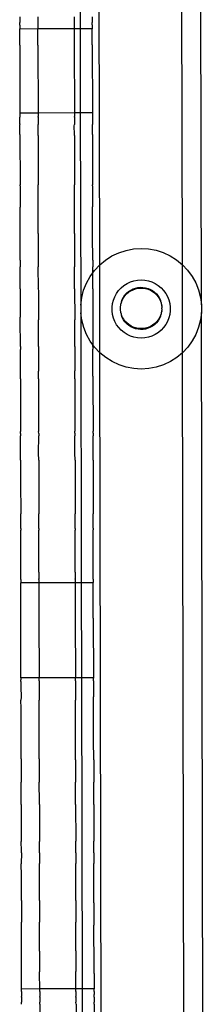
# Model space of a CAD drawing. Units: millimetres. Extents: x 3264 to 10751, y 1328 to 8456.
# Drawn here: x 8605 to 8635, y 6265 to 6428 of the extents above; entities that cross this region are included whole.
import ezdxf

# ---------------------------------------------------------------- set-up
doc = ezdxf.new("R2010")
doc.units = ezdxf.units.MM

msp = doc.modelspace()

# ---------------------------------------------------------------- linework, layer by layer
for p, q in [((8631.8, 6387.57), (8631.4, 6602.22)), ((8634.94, 6380.92), (8634.54, 6602.75)), ((8618.11, 6387.55), (8617.85, 6517.69)), ((8614.71, 6513.24), (8614.88, 6426.65)), ((8604.87, 6428.64), (8604.87, 6427.7)), ((8607.87, 6428.64), (8607.87, 6427.71)), ((8613.87, 6428.66), (8613.87, 6427.72)), ((8616.87, 6428.66), (8616.87, 6427.73)), ((8604.87, 6427.3), (8604.87, 6427.7)), ((8604.87, 6427.3), (8604.87, 6426.67)), ((8607.87, 6427.71), (8607.87, 6427.3)), ((8607.87, 6427.3), (8607.87, 6426.67)), ((8613.87, 6427.72), (8613.87, 6427.31)), ((8613.87, 6427.31), (8613.87, 6426.68)), ((8616.87, 6427.32), (8616.87, 6427.73)), ((8616.87, 6427.32), (8616.87, 6426.69)), ((8604.87, 6426.63), (8604.87, 6426.67)), ((8607.87, 6426.64), (8604.87, 6426.63)), ((8604.87, 6423.98), (8604.87, 6426.63)), ((8607.87, 6426.64), (8607.87, 6426.67)), ((8613.87, 6426.65), (8607.87, 6426.64)), ((8607.87, 6423.98), (8607.87, 6426.64)), ((8613.87, 6426.65), (8613.87, 6426.68)), ((8614.88, 6426.65), (8613.87, 6426.65)), ((8613.87, 6426.65), (8613.87, 6423.99)), ((8616.87, 6426.66), (8614.88, 6426.65)), ((8614.88, 6426.65), (8614.9, 6412.72)), ((8616.87, 6426.66), (8616.87, 6426.69)), ((8616.87, 6424), (8616.87, 6426.66)), ((8604.87, 6423.98), (8604.91, 6412.7)), ((8607.87, 6423.98), (8607.91, 6412.71)), ((8613.87, 6423.99), (8613.91, 6412.72)), ((8616.87, 6424), (8616.91, 6412.72)), ((8607.91, 6412.71), (8604.91, 6412.7)), ((8604.91, 6412.7), (8604.91, 6412.67)), ((8604.91, 6412.67), (8604.91, 6412.11)), ((8613.91, 6412.72), (8607.91, 6412.71)), ((8607.91, 6412.71), (8607.91, 6412.68)), ((8607.91, 6412.68), (8607.91, 6412.12)), ((8613.91, 6412.72), (8613.91, 6412.69)), ((8614.9, 6412.72), (8613.91, 6412.72)), ((8613.91, 6412.69), (8613.91, 6412.13)), ((8616.91, 6412.72), (8614.9, 6412.72)), ((8614.9, 6412.72), (8614.98, 6380.87)), ((8616.91, 6412.72), (8616.91, 6412.69)), ((8616.91, 6412.69), (8616.91, 6412.14)), ((8604.9, 6410.6), (8604.91, 6410.79)), ((8604.91, 6409.15), (8604.9, 6410.6)), ((8604.91, 6412.11), (8604.91, 6412.03)), ((8604.91, 6410.92), (8604.91, 6412.03)), ((8604.91, 6410.92), (8604.91, 6410.79)), ((8607.9, 6410.6), (8607.91, 6410.79)), ((8607.91, 6409.15), (8607.9, 6410.6)), ((8607.91, 6412.04), (8607.91, 6412.12)), ((8607.91, 6412.04), (8607.91, 6410.93)), ((8607.91, 6410.93), (8607.91, 6410.79)), ((8613.9, 6410.61), (8613.91, 6410.8)), ((8613.91, 6409.16), (8613.9, 6410.61)), ((8613.91, 6412.05), (8613.91, 6412.13)), ((8613.91, 6412.05), (8613.91, 6410.94)), ((8613.91, 6410.94), (8613.91, 6410.8)), ((8616.9, 6410.62), (8616.91, 6410.81)), ((8616.91, 6409.17), (8616.9, 6410.62)), ((8616.91, 6412.14), (8616.91, 6412.05)), ((8616.91, 6412.05), (8616.91, 6410.95)), ((8616.91, 6410.95), (8616.91, 6410.81)), ((8604.91, 6409.15), (8604.91, 6408.96)), ((8604.91, 6408.96), (8604.92, 6400.79)), ((8607.91, 6408.96), (8607.91, 6409.15)), ((8607.91, 6408.96), (8607.92, 6400.79)), ((8613.91, 6408.97), (8613.91, 6409.16)), ((8613.91, 6408.97), (8613.92, 6400.81)), ((8616.91, 6409.17), (8616.91, 6408.98)), ((8616.91, 6408.98), (8616.92, 6400.81)), ((8604.93, 6400.62), (8604.92, 6400.79)), ((8607.93, 6400.63), (8607.92, 6400.79)), ((8613.93, 6400.64), (8613.92, 6400.81)), ((8616.93, 6400.65), (8616.92, 6400.81)), ((8604.93, 6400.62), (8604.92, 6397.12)), ((8607.92, 6397.12), (8607.93, 6400.63)), ((8613.92, 6397.13), (8613.93, 6400.64)), ((8616.93, 6400.65), (8616.92, 6397.14)), ((8604.94, 6396.87), (8604.92, 6397.12)), ((8604.94, 6396.51), (8604.94, 6396.87)), ((8604.94, 6392.75), (8604.94, 6396.51)), ((8607.94, 6396.87), (8607.92, 6397.12)), ((8607.94, 6396.51), (8607.94, 6396.87)), ((8607.94, 6392.75), (8607.94, 6396.51)), ((8613.94, 6396.88), (8613.92, 6397.13)), ((8613.94, 6396.52), (8613.94, 6396.88)), ((8613.94, 6392.76), (8613.94, 6396.52)), ((8616.94, 6396.89), (8616.92, 6397.14)), ((8616.94, 6396.53), (8616.94, 6396.89)), ((8616.94, 6392.77), (8616.94, 6396.53)), ((8604.94, 6392.36), (8604.94, 6392.75)), ((8607.94, 6392.75), (8607.94, 6392.36)), ((8613.94, 6392.76), (8613.94, 6392.37)), ((8616.94, 6392.38), (8616.94, 6392.77)), ((8604.95, 6388.33), (8604.94, 6392.36)), ((8607.94, 6392.36), (8607.95, 6388.33)), ((8613.94, 6392.37), (8613.95, 6388.34)), ((8616.95, 6388.35), (8616.94, 6392.38)), ((8620.13, 6389.02), (8621.27, 6389.56)), ((8621.27, 6389.56), (8622.46, 6389.95)), ((8622.46, 6389.95), (8623.69, 6390.19)), ((8623.69, 6390.19), (8624.95, 6390.27)), ((8624.95, 6390.27), (8626.2, 6390.19)), ((8626.2, 6390.19), (8627.43, 6389.96)), ((8627.43, 6389.96), (8628.63, 6389.57)), ((8628.63, 6389.57), (8629.77, 6389.04)), ((8604.95, 6388.33), (8604.95, 6387.91)), ((8604.95, 6387.91), (8604.95, 6387.21)), ((8607.95, 6388.33), (8607.95, 6387.92)), ((8607.95, 6387.92), (8607.95, 6387.22)), ((8613.95, 6388.34), (8613.95, 6387.93)), ((8613.95, 6387.93), (8613.95, 6387.23)), ((8616.95, 6388.35), (8616.95, 6387.94)), ((8616.95, 6387.94), (8616.95, 6387.24)), ((8618.11, 6387.55), (8619.07, 6388.35)), ((8619.07, 6388.35), (8620.13, 6389.02)), ((8629.77, 6389.04), (8630.83, 6388.37)), ((8630.83, 6388.37), (8631.8, 6387.57)), ((8604.96, 6383.68), (8604.95, 6387.21)), ((8607.96, 6383.68), (8607.95, 6387.22)), ((8613.96, 6383.69), (8613.95, 6387.23)), ((8616.51, 6385.61), (8616.96, 6386.23)), ((8616.96, 6386.23), (8616.95, 6387.24)), ((8616.96, 6386.23), (8617.25, 6386.63)), ((8616.96, 6383.7), (8616.96, 6386.23)), ((8617.25, 6386.63), (8618.11, 6387.55)), ((8618.13, 6372.97), (8618.11, 6387.55)), ((8631.8, 6387.57), (8632.66, 6386.66)), ((8631.82, 6372.99), (8631.8, 6387.57)), ((8632.66, 6386.66), (8633.4, 6385.64)), ((8615.45, 6383.34), (8615.91, 6384.51)), ((8615.91, 6384.51), (8616.51, 6385.61)), ((8622.63, 6384.45), (8623.18, 6384.71)), ((8623.18, 6384.71), (8623.76, 6384.9)), ((8623.76, 6384.9), (8624.35, 6385.01)), ((8624.35, 6385.01), (8624.96, 6385.05)), ((8624.96, 6385.05), (8625.56, 6385.02)), ((8625.56, 6385.02), (8626.16, 6384.9)), ((8626.16, 6384.9), (8626.73, 6384.72)), ((8626.73, 6384.72), (8627.28, 6384.46)), ((8627.28, 6384.46), (8627.79, 6384.14)), ((8633.4, 6385.64), (8634, 6384.54)), ((8634, 6384.54), (8634.47, 6383.38)), ((8604.95, 6383.56), (8604.96, 6383.68)), ((8604.95, 6383.56), (8604.96, 6383.25)), ((8604.96, 6383.25), (8604.97, 6378.87)), ((8607.95, 6383.57), (8607.96, 6383.68)), ((8607.95, 6383.57), (8607.96, 6383.25)), ((8607.96, 6383.25), (8607.97, 6378.88)), ((8613.95, 6383.58), (8613.96, 6383.69)), ((8613.95, 6383.58), (8613.96, 6383.26)), ((8613.96, 6383.26), (8613.97, 6378.89)), ((8615.14, 6382.12), (8615.45, 6383.34)), ((8616.95, 6383.58), (8616.96, 6383.7)), ((8616.95, 6383.58), (8616.96, 6383.27)), ((8616.96, 6383.27), (8616.97, 6378.89)), ((8620.88, 6382.8), (8621.24, 6383.3)), ((8621.24, 6383.3), (8621.65, 6383.74)), ((8621.65, 6383.74), (8622.12, 6384.13)), ((8622.12, 6384.13), (8622.63, 6384.45)), ((8622.28, 6382.55), (8622.56, 6382.86)), ((8622.56, 6382.86), (8622.89, 6383.14)), ((8622.56, 6382.73), (8622.89, 6383)), ((8622.89, 6383.14), (8623.24, 6383.37)), ((8622.89, 6383), (8623.24, 6383.24)), ((8623.24, 6383.37), (8623.62, 6383.56)), ((8623.24, 6383.24), (8623.62, 6383.43)), ((8623.62, 6383.56), (8624.01, 6383.7)), ((8623.62, 6383.43), (8624.01, 6383.57)), ((8624.01, 6383.7), (8624.43, 6383.79)), ((8624.01, 6383.57), (8624.43, 6383.66)), ((8624.43, 6383.79), (8624.85, 6383.84)), ((8624.43, 6383.66), (8624.85, 6383.7)), ((8624.85, 6383.84), (8625.27, 6383.82)), ((8624.85, 6383.7), (8625.27, 6383.69)), ((8625.27, 6383.82), (8625.69, 6383.76)), ((8625.27, 6383.69), (8625.69, 6383.63)), ((8625.69, 6383.76), (8626.1, 6383.65)), ((8625.69, 6383.63), (8626.1, 6383.51)), ((8626.1, 6383.65), (8626.49, 6383.48)), ((8626.1, 6383.51), (8626.49, 6383.35)), ((8626.49, 6383.48), (8626.85, 6383.27)), ((8626.49, 6383.35), (8626.85, 6383.14)), ((8626.85, 6383.27), (8627.19, 6383.02)), ((8626.85, 6383.14), (8627.19, 6382.89)), ((8627.19, 6383.02), (8627.5, 6382.72)), ((8627.19, 6382.89), (8627.5, 6382.59)), ((8627.79, 6384.14), (8628.26, 6383.75)), ((8628.26, 6383.75), (8628.68, 6383.31)), ((8628.68, 6383.31), (8629.04, 6382.82)), ((8634.47, 6383.38), (8634.78, 6382.16)), ((8614.98, 6380.87), (8615.14, 6382.12)), ((8620.22, 6381.12), (8620.37, 6381.71)), ((8620.37, 6381.71), (8620.59, 6382.27)), ((8620.59, 6382.27), (8620.88, 6382.8)), ((8621.58, 6381.02), (8621.69, 6381.3)), ((8621.69, 6381.43), (8621.84, 6381.83)), ((8621.69, 6381.3), (8621.84, 6381.7)), ((8621.69, 6381.3), (8621.69, 6381.43)), ((8621.84, 6381.83), (8622.04, 6382.2)), ((8621.84, 6381.7), (8622.04, 6382.07)), ((8622.04, 6382.2), (8622.28, 6382.55)), ((8622.04, 6382.07), (8622.28, 6382.41)), ((8622.28, 6382.41), (8622.56, 6382.73)), ((8627.5, 6382.72), (8627.76, 6382.39)), ((8627.5, 6382.59), (8627.76, 6382.26)), ((8627.76, 6382.39), (8627.99, 6382.04)), ((8627.76, 6382.26), (8627.99, 6381.9)), ((8627.99, 6382.04), (8628.16, 6381.65)), ((8627.99, 6381.9), (8628.16, 6381.52)), ((8628.16, 6381.65), (8628.16, 6381.52)), ((8628.16, 6381.52), (8628.29, 6381.25)), ((8628.29, 6381.25), (8628.29, 6381.12)), ((8629.04, 6382.82), (8629.33, 6382.29)), ((8629.33, 6382.29), (8629.55, 6381.73)), ((8629.55, 6381.73), (8629.7, 6381.14)), ((8634.78, 6382.16), (8634.94, 6380.92)), ((8614.98, 6380.87), (8614.99, 6379.62)), ((8615.15, 6378.37), (8614.99, 6379.62)), ((8614.99, 6379.62), (8615.05, 6334.85)), ((8620.15, 6380.52), (8620.22, 6381.12)), ((8620.15, 6379.91), (8620.15, 6380.52)), ((8620.22, 6379.31), (8620.15, 6379.91)), ((8621.53, 6380.6), (8621.58, 6380.89)), ((8621.53, 6380.47), (8621.53, 6380.6)), ((8621.54, 6380.18), (8621.53, 6380.47)), ((8621.54, 6380.05), (8621.54, 6380.18)), ((8621.59, 6379.76), (8621.54, 6380.05)), ((8621.58, 6380.89), (8621.58, 6381.02)), ((8621.59, 6379.63), (8621.59, 6379.76)), ((8621.69, 6379.35), (8621.59, 6379.63)), ((8628.29, 6381.12), (8628.37, 6380.83)), ((8628.38, 6379.86), (8628.3, 6379.57)), ((8628.3, 6379.57), (8628.3, 6379.44)), ((8628.37, 6380.7), (8628.37, 6380.83)), ((8628.37, 6380.7), (8628.4, 6380.41)), ((8628.4, 6380.28), (8628.38, 6379.99)), ((8628.38, 6379.86), (8628.38, 6379.99)), ((8628.4, 6380.34), (8628.4, 6380.41)), ((8628.4, 6380.28), (8628.4, 6380.34)), ((8629.7, 6381.14), (8629.78, 6380.54)), ((8629.78, 6379.93), (8629.71, 6379.33)), ((8629.78, 6380.54), (8629.78, 6379.93)), ((8634.95, 6379.66), (8634.79, 6378.41)), ((8634.94, 6380.92), (8634.95, 6379.66)), ((8635.41, 6145.69), (8634.95, 6379.66)), ((8604.97, 6378.43), (8604.97, 6378.87)), ((8604.98, 6373.99), (8604.97, 6378.43)), ((8607.97, 6378.88), (8607.97, 6378.44)), ((8607.98, 6373.99), (8607.97, 6378.44)), ((8613.97, 6378.89), (8613.97, 6378.45)), ((8613.98, 6374), (8613.97, 6378.45)), ((8615.46, 6377.16), (8615.15, 6378.37)), ((8616.97, 6378.89), (8616.97, 6374.3)), ((8620.38, 6378.73), (8620.22, 6379.31)), ((8620.6, 6378.16), (8620.38, 6378.73)), ((8620.89, 6377.63), (8620.6, 6378.16)), ((8621.85, 6378.95), (8621.69, 6379.35)), ((8621.69, 6379.22), (8621.69, 6379.35)), ((8621.85, 6378.82), (8621.69, 6379.22)), ((8622.05, 6378.58), (8621.85, 6378.95)), ((8622.05, 6378.45), (8621.85, 6378.82)), ((8622.29, 6378.24), (8622.05, 6378.58)), ((8622.29, 6378.11), (8622.05, 6378.45)), ((8622.58, 6377.93), (8622.29, 6378.24)), ((8622.58, 6377.79), (8622.29, 6378.11)), ((8622.9, 6377.65), (8622.58, 6377.93)), ((8627.51, 6378.09), (8627.21, 6377.8)), ((8627.51, 6377.96), (8627.21, 6377.67)), ((8627.78, 6378.42), (8627.51, 6378.09)), ((8627.78, 6378.29), (8627.51, 6377.96)), ((8628, 6378.78), (8627.78, 6378.42)), ((8628, 6378.65), (8627.78, 6378.29)), ((8628.17, 6379.17), (8628, 6378.78)), ((8628.17, 6379.04), (8628, 6378.65)), ((8628.3, 6379.44), (8628.17, 6379.17)), ((8628.17, 6379.17), (8628.17, 6379.04)), ((8629.34, 6378.18), (8629.05, 6377.65)), ((8629.56, 6378.74), (8629.34, 6378.18)), ((8629.71, 6379.33), (8629.56, 6378.74)), ((8634.79, 6378.41), (8634.48, 6377.2)), ((8615.92, 6375.99), (8615.46, 6377.16)), ((8621.25, 6377.14), (8620.89, 6377.63)), ((8621.67, 6376.7), (8621.25, 6377.14)), ((8622.13, 6376.32), (8621.67, 6376.7)), ((8622.65, 6375.99), (8622.13, 6376.32)), ((8622.9, 6377.52), (8622.58, 6377.79)), ((8623.26, 6377.42), (8622.9, 6377.65)), ((8623.26, 6377.29), (8622.9, 6377.52)), ((8623.63, 6377.23), (8623.26, 6377.42)), ((8623.63, 6377.1), (8623.26, 6377.29)), ((8624.03, 6377.09), (8623.63, 6377.23)), ((8624.03, 6376.96), (8623.63, 6377.1)), ((8624.45, 6377), (8624.03, 6377.09)), ((8624.45, 6376.87), (8624.03, 6376.96)), ((8624.87, 6376.97), (8624.45, 6377)), ((8624.87, 6376.83), (8624.45, 6376.87)), ((8625.29, 6376.98), (8624.87, 6376.97)), ((8625.29, 6376.85), (8624.87, 6376.83)), ((8625.71, 6377.05), (8625.29, 6376.98)), ((8625.71, 6376.91), (8625.29, 6376.85)), ((8626.12, 6377.16), (8625.71, 6377.05)), ((8626.12, 6377.03), (8625.71, 6376.91)), ((8626.51, 6377.33), (8626.12, 6377.16)), ((8626.51, 6377.2), (8626.12, 6377.03)), ((8626.87, 6377.54), (8626.51, 6377.33)), ((8626.87, 6377.41), (8626.51, 6377.2)), ((8627.21, 6377.8), (8626.87, 6377.54)), ((8627.21, 6377.67), (8626.87, 6377.41)), ((8627.81, 6376.33), (8627.3, 6376)), ((8628.28, 6376.71), (8627.81, 6376.33)), ((8628.69, 6377.16), (8628.28, 6376.71)), ((8629.05, 6377.65), (8628.69, 6377.16)), ((8634.48, 6377.2), (8634.02, 6376.03)), ((8616.53, 6374.89), (8615.92, 6375.99)), ((8616.97, 6374.3), (8616.53, 6374.89)), ((8623.2, 6375.73), (8622.65, 6375.99)), ((8623.77, 6375.55), (8623.2, 6375.73)), ((8624.37, 6375.44), (8623.77, 6375.55)), ((8624.97, 6375.4), (8624.37, 6375.44)), ((8625.58, 6375.44), (8624.97, 6375.4)), ((8626.17, 6375.55), (8625.58, 6375.44)), ((8626.75, 6375.74), (8626.17, 6375.55)), ((8627.3, 6376), (8626.75, 6375.74)), ((8633.42, 6374.93), (8632.68, 6373.91)), ((8634.02, 6376.03), (8633.42, 6374.93)), ((8604.98, 6373.99), (8604.98, 6373.59)), ((8604.98, 6373.59), (8604.98, 6373.54)), ((8604.98, 6369.95), (8604.98, 6373.54)), ((8607.98, 6373.99), (8607.98, 6373.6)), ((8607.98, 6373.6), (8607.98, 6373.55)), ((8607.98, 6373.55), (8607.98, 6369.95)), ((8613.98, 6374), (8613.98, 6373.61)), ((8613.98, 6373.61), (8613.98, 6373.56)), ((8613.98, 6373.56), (8613.98, 6369.97)), ((8616.98, 6374.01), (8616.97, 6374.3)), ((8617.27, 6373.88), (8616.97, 6374.3)), ((8616.98, 6374.01), (8616.98, 6373.61)), ((8616.98, 6373.61), (8616.98, 6373.56)), ((8616.98, 6369.97), (8616.98, 6373.56)), ((8618.13, 6372.97), (8617.27, 6373.88)), ((8632.68, 6373.91), (8631.82, 6372.99)), ((8619.1, 6372.17), (8618.13, 6372.97)), ((8618.48, 6184.89), (8618.13, 6372.97)), ((8620.16, 6371.5), (8619.1, 6372.17)), ((8621.3, 6370.96), (8620.16, 6371.5)), ((8629.8, 6371.51), (8628.66, 6370.98)), ((8630.86, 6372.19), (8629.8, 6371.51)), ((8631.82, 6372.99), (8630.86, 6372.19)), ((8632.27, 6143.64), (8631.82, 6372.99)), ((8604.99, 6369.1), (8604.98, 6369.95)), ((8607.99, 6369.1), (8607.98, 6369.95)), ((8613.99, 6369.11), (8613.98, 6369.97)), ((8616.99, 6369.12), (8616.98, 6369.97)), ((8622.5, 6370.58), (8621.3, 6370.96)), ((8623.73, 6370.35), (8622.5, 6370.58)), ((8624.98, 6370.27), (8623.73, 6370.35)), ((8626.24, 6370.35), (8624.98, 6370.27)), ((8627.47, 6370.59), (8626.24, 6370.35)), ((8628.66, 6370.98), (8627.47, 6370.59)), ((8604.99, 6368.66), (8604.99, 6369.1)), ((8604.99, 6368.66), (8605, 6359.94)), ((8607.99, 6368.66), (8607.99, 6369.1)), ((8607.99, 6368.66), (8608, 6359.94)), ((8613.99, 6368.67), (8613.99, 6369.11)), ((8613.99, 6368.67), (8614, 6359.96)), ((8616.99, 6369.12), (8616.99, 6368.68)), ((8616.99, 6368.68), (8617, 6359.96)), ((8605.01, 6359.61), (8605, 6359.94)), ((8605, 6356.3), (8605.01, 6359.2)), ((8605.01, 6359.61), (8605.01, 6359.2)), ((8608.01, 6359.62), (8608, 6359.94)), ((8608, 6356.31), (8608.01, 6359.21)), ((8608.01, 6359.62), (8608.01, 6359.21)), ((8614.01, 6359.63), (8614, 6359.96)), ((8614, 6356.32), (8614.01, 6359.22)), ((8614.01, 6359.63), (8614.01, 6359.22)), ((8617.01, 6359.64), (8617, 6359.96)), ((8617, 6356.33), (8617.01, 6359.22)), ((8617.01, 6359.64), (8617.01, 6359.22)), ((8605.02, 6355.17), (8605, 6356.3)), ((8605.02, 6355.17), (8605.02, 6354.78)), ((8608.02, 6355.18), (8608, 6356.31)), ((8608.02, 6355.18), (8608.02, 6354.79)), ((8614.02, 6355.19), (8614, 6356.32)), ((8614.02, 6355.19), (8614.02, 6354.8)), ((8617.02, 6355.19), (8617, 6356.33)), ((8617.02, 6355.19), (8617.02, 6354.8)), ((8605.02, 6354.78), (8605.02, 6351.02)), ((8608.02, 6354.79), (8608.02, 6351.03)), ((8614.02, 6354.8), (8614.02, 6351.04)), ((8617.02, 6354.8), (8617.02, 6351.04)), ((8605.02, 6351.02), (8605.02, 6350.66)), ((8605.02, 6350.66), (8605.03, 6347.23)), ((8608.02, 6351.03), (8608.02, 6350.67)), ((8608.02, 6350.67), (8608.03, 6347.23)), ((8614.02, 6351.04), (8614.02, 6350.68)), ((8614.02, 6350.68), (8614.03, 6347.25)), ((8617.02, 6351.04), (8617.02, 6350.68)), ((8617.02, 6350.68), (8617.03, 6347.25)), ((8605.03, 6347.23), (8605.03, 6346.9)), ((8608.03, 6347.23), (8608.03, 6346.91)), ((8614.03, 6347.25), (8614.03, 6346.92)), ((8614.03, 6346.92), (8614.03, 6346.3)), ((8617.03, 6347.25), (8617.03, 6346.93)), ((8617.03, 6346.93), (8617.03, 6346.3)), ((8605.03, 6346.9), (8605.03, 6346.28)), ((8605.04, 6343.86), (8605.03, 6346.28)), ((8608.03, 6346.91), (8608.03, 6346.29)), ((8608.04, 6343.86), (8608.03, 6346.29)), ((8614.04, 6343.87), (8614.03, 6346.3)), ((8617.04, 6343.88), (8617.03, 6346.3)), ((8605.04, 6343.86), (8605.04, 6343.57)), ((8608.04, 6343.86), (8608.04, 6343.58)), ((8614.04, 6343.87), (8614.04, 6343.59)), ((8617.04, 6343.88), (8617.04, 6343.6)), ((8605.03, 6342.64), (8605.04, 6343.57)), ((8605.04, 6340.95), (8605.03, 6342.64)), ((8608.03, 6342.65), (8608.04, 6343.58)), ((8608.04, 6340.96), (8608.03, 6342.65)), ((8614.03, 6342.66), (8614.04, 6343.59)), ((8614.04, 6340.97), (8614.03, 6342.66)), ((8617.03, 6342.67), (8617.04, 6343.6)), ((8617.04, 6340.98), (8617.03, 6342.67)), ((8605.04, 6340.72), (8605.04, 6340.95)), ((8605.05, 6338.57), (8605.04, 6340.72)), ((8608.04, 6340.72), (8608.04, 6340.96)), ((8608.05, 6338.58), (8608.04, 6340.72)), ((8614.04, 6340.73), (8614.04, 6340.97)), ((8614.05, 6338.59), (8614.04, 6340.73)), ((8617.04, 6340.74), (8617.04, 6340.98)), ((8617.05, 6338.59), (8617.04, 6340.74)), ((8605.05, 6338.38), (8605.05, 6338.57)), ((8605.05, 6336.74), (8605.05, 6338.38)), ((8608.05, 6338.39), (8608.05, 6338.58)), ((8608.05, 6336.75), (8608.05, 6338.39)), ((8614.05, 6338.4), (8614.05, 6338.59)), ((8614.05, 6336.76), (8614.05, 6338.4)), ((8617.05, 6338.4), (8617.05, 6338.59)), ((8617.05, 6336.76), (8617.05, 6338.4)), ((8605.05, 6336.6), (8605.05, 6336.74)), ((8605.05, 6335.5), (8605.05, 6336.6)), ((8605.05, 6335.41), (8605.05, 6335.5)), ((8608.05, 6336.61), (8608.05, 6336.75)), ((8608.05, 6336.61), (8608.05, 6335.5)), ((8608.05, 6335.42), (8608.05, 6335.5)), ((8614.05, 6336.62), (8614.05, 6336.76)), ((8614.05, 6336.62), (8614.05, 6335.51)), ((8614.05, 6335.43), (8614.05, 6335.51)), ((8617.05, 6336.63), (8617.05, 6336.76)), ((8617.05, 6335.52), (8617.05, 6336.63)), ((8617.05, 6335.44), (8617.05, 6335.52)), ((8605.05, 6335.41), (8605.05, 6334.86)), ((8605.05, 6334.83), (8605.05, 6334.86)), ((8608.05, 6334.83), (8605.05, 6334.83)), ((8605.05, 6328.99), (8605.05, 6334.83)), ((8608.05, 6335.42), (8608.05, 6334.86)), ((8608.05, 6334.83), (8608.05, 6334.86)), ((8614.05, 6334.84), (8608.05, 6334.83)), ((8608.05, 6334.83), (8608.05, 6329)), ((8614.05, 6335.43), (8614.05, 6334.87)), ((8614.05, 6334.84), (8614.05, 6334.87)), ((8615.05, 6334.85), (8614.05, 6334.84)), ((8614.05, 6334.84), (8614.05, 6329.01)), ((8617.05, 6334.85), (8615.05, 6334.85)), ((8615.05, 6334.85), (8615.08, 6319.09)), ((8617.05, 6335.44), (8617.05, 6334.88)), ((8617.05, 6334.85), (8617.05, 6334.88)), ((8617.05, 6329.01), (8617.05, 6334.85)), ((8605.08, 6319.07), (8605.05, 6328.99)), ((8608.05, 6329), (8608.08, 6319.07)), ((8614.05, 6329.01), (8614.08, 6319.09)), ((8617.05, 6329.01), (8617.08, 6319.09)), ((8608.08, 6319.07), (8605.08, 6319.07)), ((8605.08, 6319.07), (8605.08, 6319.02)), ((8605.08, 6319.02), (8605.08, 6318.78)), ((8605.08, 6318.57), (8605.08, 6318.78)), ((8605.08, 6318.5), (8605.08, 6318.57)), ((8605.08, 6318.5), (8605.08, 6317.56)), ((8605.08, 6317.56), (8605.08, 6317.45)), ((8614.08, 6319.09), (8608.08, 6319.07)), ((8608.08, 6319.07), (8608.08, 6319.03)), ((8608.08, 6318.58), (8608.08, 6319.03)), ((8608.08, 6318.58), (8608.08, 6318.51)), ((8608.08, 6318.51), (8608.08, 6317.57)), ((8608.08, 6317.57), (8608.08, 6317.45)), ((8614.08, 6319.09), (8614.08, 6319.04)), ((8615.08, 6319.09), (8614.08, 6319.09)), ((8614.08, 6318.59), (8614.08, 6319.04)), ((8614.08, 6318.59), (8614.08, 6318.52)), ((8614.08, 6318.52), (8614.08, 6317.58)), ((8614.08, 6317.58), (8614.08, 6317.47)), ((8617.08, 6319.09), (8615.08, 6319.09)), ((8615.08, 6319.09), (8615.18, 6267.54)), ((8617.08, 6319.09), (8617.08, 6319.05)), ((8617.08, 6318.59), (8617.08, 6319.05)), ((8617.08, 6318.59), (8617.08, 6318.52)), ((8617.08, 6318.52), (8617.08, 6317.59)), ((8617.08, 6317.59), (8617.08, 6317.47)), ((8605.08, 6317.45), (8605.09, 6316.06)), ((8605.09, 6316.06), (8605.09, 6315.9)), ((8608.08, 6317.45), (8608.09, 6316.07)), ((8608.09, 6316.07), (8608.09, 6315.91)), ((8614.08, 6317.47), (8614.09, 6316.08)), ((8614.09, 6315.92), (8614.08, 6315.39)), ((8614.09, 6316.08), (8614.09, 6315.92)), ((8617.08, 6317.47), (8617.09, 6316.08)), ((8617.08, 6315.39), (8617.09, 6315.92)), ((8617.09, 6316.08), (8617.09, 6315.92)), ((8605.09, 6315.9), (8605.08, 6315.37)), ((8605.09, 6314.09), (8605.08, 6315.37)), ((8608.09, 6315.91), (8608.08, 6315.37)), ((8608.09, 6314.09), (8608.08, 6315.37)), ((8614.09, 6314.1), (8614.08, 6315.39)), ((8617.09, 6314.11), (8617.08, 6315.39)), ((8605.09, 6313.88), (8605.09, 6314.09)), ((8605.1, 6311.67), (8605.09, 6313.88)), ((8608.09, 6313.89), (8608.09, 6314.09)), ((8608.1, 6311.67), (8608.09, 6313.89)), ((8614.09, 6313.9), (8614.09, 6314.1)), ((8614.1, 6311.69), (8614.09, 6313.9)), ((8617.09, 6313.91), (8617.09, 6314.11)), ((8617.1, 6311.69), (8617.09, 6313.91)), ((8605.1, 6311.43), (8605.1, 6311.67)), ((8605.1, 6308.85), (8605.1, 6311.43)), ((8608.1, 6311.43), (8608.1, 6311.67)), ((8608.1, 6308.85), (8608.1, 6311.43)), ((8614.1, 6311.45), (8614.1, 6311.69)), ((8614.1, 6308.87), (8614.1, 6311.45)), ((8617.1, 6311.45), (8617.1, 6311.69)), ((8617.1, 6308.87), (8617.1, 6311.45)), ((8605.1, 6308.57), (8605.1, 6308.85)), ((8605.11, 6305.67), (8605.1, 6308.57)), ((8608.1, 6308.58), (8608.1, 6308.85)), ((8608.11, 6305.68), (8608.1, 6308.58)), ((8614.1, 6308.59), (8614.1, 6308.87)), ((8614.11, 6305.69), (8614.1, 6308.59)), ((8617.1, 6308.6), (8617.1, 6308.87)), ((8617.11, 6305.69), (8617.1, 6308.6)), ((8605.11, 6305.67), (8605.11, 6305.47)), ((8605.11, 6305.47), (8605.11, 6305.37)), ((8605.11, 6305.37), (8605.11, 6302.18)), ((8608.11, 6305.68), (8608.11, 6305.47)), ((8608.11, 6305.47), (8608.11, 6305.37)), ((8608.11, 6305.37), (8608.11, 6302.19)), ((8614.11, 6305.48), (8614.11, 6305.69)), ((8614.11, 6305.48), (8614.11, 6305.38)), ((8614.11, 6305.38), (8614.11, 6302.2)), ((8617.11, 6305.49), (8617.11, 6305.69)), ((8617.11, 6305.49), (8617.11, 6305.39)), ((8617.11, 6305.39), (8617.11, 6302.21)), ((8605.11, 6302.18), (8605.11, 6301.85)), ((8605.11, 6301.85), (8605.11, 6301.79)), ((8605.12, 6298.44), (8605.11, 6301.79)), ((8608.11, 6302.19), (8608.11, 6301.86)), ((8608.11, 6301.86), (8608.11, 6301.8)), ((8608.12, 6298.45), (8608.11, 6301.8)), ((8614.11, 6302.2), (8614.11, 6301.87)), ((8614.11, 6301.87), (8614.11, 6301.81)), ((8614.12, 6298.46), (8614.11, 6301.81)), ((8617.11, 6302.21), (8617.11, 6301.88)), ((8617.11, 6301.88), (8617.11, 6301.82)), ((8617.12, 6298.47), (8617.11, 6301.82)), ((8605.12, 6298.1), (8605.12, 6298.44)), ((8605.12, 6298.1), (8605.13, 6291.99)), ((8608.12, 6298.1), (8608.12, 6298.45)), ((8608.12, 6298.1), (8608.13, 6291.99)), ((8614.12, 6298.11), (8614.12, 6298.46)), ((8614.12, 6298.11), (8614.13, 6292)), ((8617.12, 6298.12), (8617.12, 6298.47)), ((8617.12, 6298.12), (8617.13, 6292.01)), ((8605.14, 6290.44), (8605.13, 6291.99)), ((8608.14, 6290.45), (8608.13, 6291.99)), ((8614.14, 6290.46), (8614.13, 6292)), ((8617.14, 6290.47), (8617.13, 6292.01)), ((8605.14, 6290.07), (8605.13, 6288.29)), ((8605.14, 6290.07), (8605.14, 6290.44)), ((8608.14, 6290.08), (8608.13, 6288.3)), ((8608.14, 6290.08), (8608.14, 6290.45)), ((8614.14, 6290.09), (8614.13, 6288.31)), ((8614.14, 6290.09), (8614.14, 6290.46)), ((8617.14, 6290.09), (8617.13, 6288.31)), ((8617.14, 6290.09), (8617.14, 6290.47)), ((8605.14, 6286.31), (8605.13, 6288.29)), ((8608.14, 6286.32), (8608.13, 6288.3)), ((8614.14, 6286.33), (8614.13, 6288.31)), ((8617.14, 6286.33), (8617.13, 6288.31)), ((8605.14, 6285.93), (8605.14, 6286.31)), ((8605.15, 6282.17), (8605.14, 6285.93)), ((8608.14, 6285.94), (8608.14, 6286.32)), ((8608.15, 6282.18), (8608.14, 6285.94)), ((8614.14, 6285.95), (8614.14, 6286.33)), ((8614.15, 6282.19), (8614.14, 6285.95)), ((8617.14, 6285.96), (8617.14, 6286.33)), ((8617.15, 6282.2), (8617.14, 6285.96)), ((8605.15, 6282.17), (8605.15, 6281.8)), ((8605.15, 6281.8), (8605.16, 6278.61)), ((8608.15, 6282.18), (8608.15, 6281.81)), ((8608.15, 6281.81), (8608.16, 6278.61)), ((8614.15, 6282.19), (8614.15, 6281.82)), ((8614.15, 6281.82), (8614.16, 6278.62)), ((8617.15, 6281.82), (8617.15, 6282.2)), ((8617.15, 6281.82), (8617.16, 6278.63)), ((8605.16, 6278.1), (8605.16, 6278.61)), ((8608.16, 6278.1), (8608.16, 6278.61)), ((8614.16, 6278.11), (8614.16, 6278.62)), ((8617.16, 6278.63), (8617.16, 6278.12)), ((8605.16, 6274.88), (8605.16, 6278.1)), ((8608.16, 6274.88), (8608.16, 6278.1)), ((8614.16, 6274.9), (8614.16, 6278.11)), ((8617.16, 6274.9), (8617.16, 6278.12)), ((8605.17, 6274.15), (8605.16, 6274.88)), ((8605.17, 6273.8), (8605.17, 6274.15)), ((8605.17, 6270.39), (8605.17, 6273.8)), ((8608.17, 6274.15), (8608.16, 6274.88)), ((8608.17, 6273.8), (8608.17, 6274.15)), ((8608.17, 6273.8), (8608.17, 6270.39)), ((8614.17, 6274.17), (8614.16, 6274.9)), ((8614.17, 6273.82), (8614.17, 6274.17)), ((8614.17, 6273.82), (8614.17, 6270.41)), ((8617.17, 6274.17), (8617.16, 6274.9)), ((8617.17, 6273.82), (8617.17, 6274.17)), ((8617.17, 6270.41), (8617.17, 6273.82)), ((8605.17, 6270.06), (8605.17, 6270.39)), ((8608.17, 6270.07), (8608.17, 6270.39)), ((8614.17, 6270.08), (8614.17, 6270.41)), ((8617.17, 6270.08), (8617.17, 6270.41)), ((8605.18, 6267.51), (8605.17, 6270.06)), ((8608.18, 6267.54), (8608.17, 6270.07)), ((8614.18, 6267.55), (8614.17, 6270.08)), ((8617.17, 6270.08), (8617.18, 6267.53)), ((8608.18, 6267.54), (8605.18, 6267.51)), ((8605.18, 6267.11), (8605.18, 6267.51)), ((8605.18, 6267.11), (8605.18, 6267.05)), ((8605.18, 6267.05), (8605.18, 6266.88)), ((8614.18, 6267.55), (8608.18, 6267.54)), ((8608.18, 6267.11), (8608.18, 6267.54)), ((8608.18, 6267.11), (8608.18, 6267.05)), ((8608.18, 6267.05), (8608.18, 6266.88)), ((8614.18, 6267.13), (8614.18, 6267.55)), ((8615.18, 6267.54), (8614.18, 6267.55)), ((8614.18, 6267.13), (8614.18, 6267.07)), ((8614.18, 6267.07), (8614.18, 6266.89)), ((8617.18, 6267.53), (8615.18, 6267.54)), ((8615.18, 6267.54), (8615.21, 6253.19)), ((8617.18, 6267.13), (8617.18, 6267.53)), ((8617.18, 6267.13), (8617.18, 6267.07)), ((8617.18, 6267.07), (8617.18, 6266.9)), ((8605.18, 6266.88), (8605.18, 6266.57)), ((8605.18, 6266.57), (8605.18, 6266.25)), ((8605.18, 6266.16), (8605.18, 6266.25)), ((8605.18, 6266.16), (8605.18, 6265.34)), ((8605.19, 6264.98), (8605.18, 6265.34)), ((8608.18, 6266.88), (8608.18, 6266.58)), ((8608.18, 6266.58), (8608.18, 6266.26)), ((8608.18, 6266.16), (8608.18, 6266.26)), ((8608.18, 6266.16), (8608.18, 6265.35)), ((8608.19, 6264.98), (8608.18, 6265.35)), ((8614.18, 6266.89), (8614.18, 6266.59)), ((8614.18, 6266.59), (8614.18, 6266.27)), ((8614.18, 6266.17), (8614.18, 6266.27)), ((8614.18, 6266.17), (8614.18, 6265.36)), ((8614.19, 6265), (8614.18, 6265.36)), ((8617.18, 6266.9), (8617.18, 6266.6)), ((8617.18, 6266.28), (8617.18, 6266.6)), ((8617.18, 6266.18), (8617.18, 6266.28)), ((8617.18, 6266.18), (8617.18, 6265.36)), ((8617.19, 6265), (8617.18, 6265.36)), ((8608.19, 6264.98), (8608.19, 6263.4)), ((8614.19, 6265), (8614.19, 6263.41)), ((8617.19, 6265), (8617.19, 6263.42))]:
    msp.add_line(p, q)

doc.saveas('drawing.dxf')
